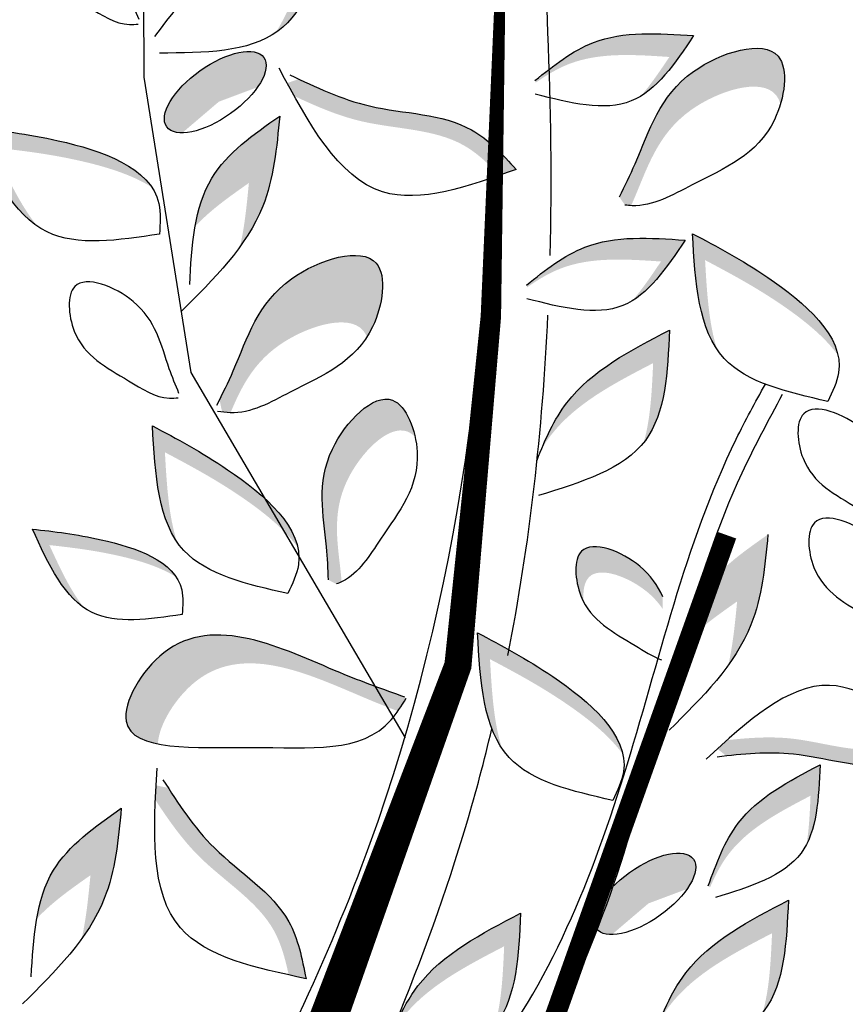
# Model space of a CAD drawing. Units: millimetres. Extents: x 45 to 320, y 50 to 195.
# Drawn here: x 106 to 109, y 92 to 95 of the extents above; entities that cross this region are included whole.
import ezdxf

# ---------------------------------------------------------------- set-up
doc = ezdxf.new("R2010")
doc.units = ezdxf.units.MM
doc.layers.add('Z_Pflanzen', color=7, linetype='Continuous')

# ---------------------------------------------------------------- blocks, each defined once
blk = doc.blocks.new('Z_Lavendelheide_')
at = {"lineweight": 30, "true_color": 0x44a009}
h = blk.add_hatch(color=74, dxfattribs=at)
edge = h.paths.add_edge_path()
edge.add_spline(control_points=[(3.3315, 4.6183), (3.3337, 4.6199), (3.4192, 4.681), (3.4617, 4.8019), (3.503, 4.9197)], knot_values=[0, 0, 0, 0, 0.178363, 6.833969, 6.833969, 6.833969, 6.833969], degree=3, periodic=0)
edge.add_spline(control_points=[(3.503, 4.9197), (3.3736, 4.8953), (3.1889, 4.8604), (3.0662, 4.7303), (3.0316, 4.6882)], knot_values=[1.974189, 1.974189, 1.974189, 1.974189, 9.380095, 12.53802, 12.53802, 12.53802, 12.53802], degree=3, periodic=0)
edge.add_spline(control_points=[(3.0316, 4.6882), (3.0438, 4.6991), (3.1514, 4.7868), (3.298, 4.8145), (3.4275, 4.8389)], knot_values=[4.149984, 4.149984, 4.149984, 4.149984, 5.132113, 12.53802, 12.53802, 12.53802, 12.53802], degree=3, periodic=0)
edge.add_spline(control_points=[(3.4275, 4.8389), (3.3996, 4.7596), (3.3718, 4.6803), (3.3315, 4.6183)], knot_values=[0, 0, 0, 0, 4.481438, 4.481438, 4.481438, 4.481438], degree=3, periodic=0)
h = blk.add_hatch(color=74, dxfattribs=at)
edge = h.paths.add_edge_path()
edge.add_spline(control_points=[(4.5882, 4.6096), (4.483, 4.6167), (4.3056, 4.6287), (4.1685, 4.5203), (4.1128, 4.4759)], knot_values=[0.046233, 0.046233, 0.046233, 0.046233, 7.452139, 12.53802, 12.53802, 12.53802, 12.53802], degree=3, periodic=0)
edge.add_spline(control_points=[(4.1128, 4.4759), (4.1129, 4.4732), (4.1131, 4.4705), (4.1132, 4.4678)], knot_values=[74.56923, 74.56923, 74.56923, 74.56923, 74.769417, 74.769417, 74.769417, 74.769417], degree=3, periodic=0)
edge.add_spline(control_points=[(4.1132, 4.4678), (4.1455, 4.4907), (4.2642, 4.5624), (4.4102, 4.5525), (4.5154, 4.5454)], knot_values=[2.256347, 2.256347, 2.256347, 2.256347, 5.132113, 12.53802, 12.53802, 12.53802, 12.53802], degree=3, periodic=0)
edge.add_spline(control_points=[(4.5154, 4.5454), (4.4874, 4.5039), (4.4595, 4.4624), (4.4291, 4.4274)], knot_values=[0, 0, 0, 0, 3.334474, 3.334474, 3.334474, 3.334474], degree=3, periodic=0)
edge.add_spline(control_points=[(4.4291, 4.4274), (4.491, 4.4651), (4.5396, 4.5373), (4.5882, 4.6096)], knot_values=[0, 0, 0, 0, 5.802395, 5.802395, 5.802395, 5.802395], degree=3, periodic=0)
h = blk.add_hatch(color=74, dxfattribs=at)
edge = h.paths.add_edge_path()
edge.add_spline(control_points=[(4.8491, 4.4038), (4.8654, 4.459), (4.8707, 4.6224), (4.5066, 4.5092), (4.4462, 4.2892), (4.3814, 4.1578), (4.3649, 4.1248)], knot_values=[0.477018, 0.477018, 0.477018, 0.477018, 4.615987, 11.857488, 21.042415, 24.138281, 24.138281, 24.138281, 24.138281], degree=3, periodic=0)
edge.add_spline(control_points=[(4.3649, 4.1248), (4.3704, 4.1166), (4.376, 4.1084), (4.3815, 4.1002)], knot_values=[22.80555, 22.80555, 22.80555, 22.80555, 23.365815, 23.365815, 23.365815, 23.365815], degree=3, periodic=0)
edge.add_spline(control_points=[(4.3815, 4.1002), (4.3878, 4.0994), (4.3941, 4.0987), (4.4004, 4.0984)], knot_values=[39.642396, 39.642396, 39.642396, 39.642396, 40.174936, 40.174936, 40.174936, 40.174936], degree=3, periodic=0)
edge.add_spline(control_points=[(4.4004, 4.0984), (4.4019, 4.1019), (4.4474, 4.2048), (4.4993, 4.3936), (4.8091, 4.49), (4.8459, 4.4149), (4.8491, 4.4038)], knot_values=[3.249023, 3.249023, 3.249023, 3.249023, 3.572884, 12.757811, 19.999311, 21.076428, 21.076428, 21.076428, 21.076428], degree=3, periodic=0)
h = blk.add_hatch(color=74, dxfattribs=at)
edge = h.paths.add_edge_path()
edge.add_ellipse((3.1503, 4.4396), major_axis=(0.1459, 0.1042), ratio=0.441106, start_angle=331.2121, end_angle=555.4518)
edge.add_ellipse((3.1719, 4.3824), major_axis=(0.1459, 0.1042), ratio=0.441106, start_angle=15.4518, end_angle=151.2121, ccw=False)
h = blk.add_hatch(color=74, dxfattribs=at)
edge = h.paths.add_edge_path()
edge.add_spline(control_points=[(4.0043, 4.1896), (4.0211, 4.1954), (4.0379, 4.2014), (4.0548, 4.2073)], knot_values=[0, 0, 0, 0, 0.929702, 0.929702, 0.929702, 0.929702], degree=3, periodic=0)
edge.add_spline(control_points=[(4.0548, 4.2073), (4.0129, 4.2525), (3.8973, 4.3771), (3.635, 4.3727), (3.4699, 4.4466), (3.4013, 4.4791)], knot_values=[0.5788, 0.5788, 0.5788, 0.5788, 4.089505, 10.26971, 14.733825, 14.733825, 14.733825, 14.733825], degree=3, periodic=0)
edge.add_spline(control_points=[(3.4013, 4.4791), (3.3896, 4.475), (3.378, 4.4708), (3.3664, 4.4667)], knot_values=[114.600622, 114.600622, 114.600622, 114.600622, 115.321292, 115.321292, 115.321292, 115.321292], degree=3, periodic=0)
edge.add_spline(control_points=[(3.3664, 4.4667), (3.3734, 4.4537), (3.3805, 4.4408), (3.3876, 4.4281)], knot_values=[15.876036, 15.876036, 15.876036, 15.876036, 16.627536, 16.627536, 16.627536, 16.627536], degree=3, periodic=0)
edge.add_spline(control_points=[(3.3876, 4.4281), (3.4529, 4.3973), (3.6153, 4.3265), (3.8598, 4.3306), (3.971, 4.2246), (4.0043, 4.1896)], knot_values=[0.797646, 0.797646, 0.797646, 0.797646, 5.042915, 11.22312, 13.991892, 13.991892, 13.991892, 13.991892], degree=3, periodic=0)
h = blk.add_hatch(color=74, dxfattribs=at)
edge = h.paths.add_edge_path()
edge.add_spline(control_points=[(3.2247, 3.9751), (3.2523, 4.0133), (3.3213, 4.1311), (3.335, 4.2738), (3.344, 4.3679)], knot_values=[0, 0, 0, 0, 2.796207, 8.214626, 8.214626, 8.214626, 8.214626], degree=3, periodic=0)
edge.add_spline(control_points=[(3.344, 4.3679), (3.2647, 4.3121), (3.1399, 4.2242), (3.0989, 4.0885), (3.0897, 4.0356)], knot_values=[3.295404, 3.295404, 3.295404, 3.295404, 8.714766, 11.839302, 11.839302, 11.839302, 11.839302], degree=3, periodic=0)
edge.add_spline(control_points=[(3.0897, 4.0356), (3.1345, 4.0844), (3.1929, 4.1255), (3.2513, 4.1665)], knot_values=[7.846322, 7.846322, 7.846322, 7.846322, 11.839302, 11.839302, 11.839302, 11.839302], degree=3, periodic=0)
edge.add_spline(control_points=[(3.2513, 4.1665), (3.2451, 4.1015), (3.2388, 4.0365), (3.2247, 3.9751)], knot_values=[0, 0, 0, 0, 3.743057, 3.743057, 3.743057, 3.743057], degree=3, periodic=0)
h = blk.add_hatch(color=74, dxfattribs=at)
edge = h.paths.add_edge_path()
edge.add_spline(control_points=[(2.9602, 4.1531), (2.9092, 4.2296), (2.6782, 4.3041), (2.502, 4.3241), (2.4198, 4.3335)], knot_values=[0, 0, 0, 0, 5.868575, 11.000687, 11.000687, 11.000687, 11.000687], degree=3, periodic=0)
edge.add_spline(control_points=[(2.4198, 4.3335), (2.4745, 4.2144), (2.5293, 4.0952), (2.6158, 4.0363)], knot_values=[7.362526, 7.362526, 7.362526, 7.362526, 14.204745, 14.204745, 14.204745, 14.204745], degree=3, periodic=0)
edge.add_spline(control_points=[(2.6158, 4.0363), (2.5636, 4.0998), (2.5237, 4.1866), (2.4838, 4.2733)], knot_values=[9.220316, 9.220316, 9.220316, 9.220316, 14.204745, 14.204745, 14.204745, 14.204745], degree=3, periodic=0)
edge.add_spline(control_points=[(2.4838, 4.2733), (2.566, 4.264), (2.7137, 4.2472), (2.8998, 4.1922), (2.9602, 4.1531)], knot_values=[0, 0, 0, 0, 5.132112, 9.217052, 9.217052, 9.217052, 9.217052], degree=3, periodic=0)
h = blk.add_hatch(color=74, dxfattribs=at)
edge = h.paths.add_edge_path()
edge.add_spline(control_points=[(3.606, 3.7031), (3.6121, 3.7127), (3.6517, 3.783), (3.6846, 4.0063), (3.2987, 3.8863), (3.2394, 3.6707), (3.1776, 3.5434), (3.1633, 3.5145)], knot_values=[0.871969, 0.871969, 0.871969, 0.871969, 1.777563, 7.148834, 14.390334, 23.575261, 26.276176, 26.276176, 26.276176, 26.276176], degree=3, periodic=0)
edge.add_spline(control_points=[(3.1633, 3.5145), (3.1657, 3.5022), (3.1682, 3.4899), (3.1709, 3.4777)], knot_values=[42.724741, 42.724741, 42.724741, 42.724741, 43.494724, 43.494724, 43.494724, 43.494724], degree=3, periodic=0)
edge.add_spline(control_points=[(3.1709, 3.4777), (3.179, 3.4766), (3.1874, 3.4756), (3.1957, 3.4753), (3.196, 3.4753)], knot_values=[39.541165, 39.541165, 39.541165, 39.541165, 40.222948, 40.249569, 40.249569, 40.249569, 40.249569], degree=3, periodic=0)
edge.add_spline(control_points=[(3.196, 3.4753), (3.2271, 3.5497), (3.2998, 3.6974), (3.5639, 3.7795), (3.603, 3.7109), (3.606, 3.7031)], knot_values=[5.882455, 5.882455, 5.882455, 5.882455, 12.757811, 19.999311, 20.801779, 20.801779, 20.801779, 20.801779], degree=3, periodic=0)
h = blk.add_hatch(color=74, dxfattribs=at)
edge = h.paths.add_edge_path()
edge.add_spline(control_points=[(4.5628, 3.9946), (4.4576, 4.0017), (4.2803, 4.0137), (4.1432, 3.9052), (4.0874, 3.8609)], knot_values=[0.046233, 0.046233, 0.046233, 0.046233, 7.452139, 12.53802, 12.53802, 12.53802, 12.53802], degree=3, periodic=0)
edge.add_spline(control_points=[(4.0874, 3.8609), (4.0875, 3.8582), (4.0877, 3.8555), (4.0878, 3.8528)], knot_values=[74.56923, 74.56923, 74.56923, 74.56923, 74.769417, 74.769417, 74.769417, 74.769417], degree=3, periodic=0)
edge.add_spline(control_points=[(4.0878, 3.8528), (4.1201, 3.8757), (4.2388, 3.9474), (4.3848, 3.9375), (4.49, 3.9304)], knot_values=[2.256347, 2.256347, 2.256347, 2.256347, 5.132113, 12.53802, 12.53802, 12.53802, 12.53802], degree=3, periodic=0)
edge.add_spline(control_points=[(4.49, 3.9304), (4.4621, 3.8889), (4.4342, 3.8473), (4.4037, 3.8124)], knot_values=[0, 0, 0, 0, 3.334474, 3.334474, 3.334474, 3.334474], degree=3, periodic=0)
edge.add_spline(control_points=[(4.4037, 3.8124), (4.4657, 3.85), (4.5142, 3.9223), (4.5628, 3.9946)], knot_values=[0, 0, 0, 0, 5.802395, 5.802395, 5.802395, 5.802395], degree=3, periodic=0)
h = blk.add_hatch(color=74, dxfattribs=at)
edge = h.paths.add_edge_path()
edge.add_spline(control_points=[(5.0221, 3.6486), (5.0026, 3.7384), (4.8148, 3.8922), (4.6581, 3.9752), (4.585, 4.014)], knot_values=[0, 0, 0, 0, 5.868575, 11.000687, 11.000687, 11.000687, 11.000687], degree=3, periodic=0)
edge.add_spline(control_points=[(4.585, 4.014), (4.5924, 3.8831), (4.5999, 3.7522), (4.6588, 3.6657)], knot_values=[7.362526, 7.362526, 7.362526, 7.362526, 14.204745, 14.204745, 14.204745, 14.204745], degree=3, periodic=0)
edge.add_spline(control_points=[(4.6588, 3.6657), (4.6335, 3.7439), (4.628, 3.8392), (4.6226, 3.9346)], knot_values=[9.220316, 9.220316, 9.220316, 9.220316, 14.204745, 14.204745, 14.204745, 14.204745], degree=3, periodic=0)
edge.add_spline(control_points=[(4.6226, 3.9346), (4.6957, 3.8958), (4.8271, 3.8262), (4.9802, 3.707), (5.0221, 3.6486)], knot_values=[0, 0, 0, 0, 5.132112, 9.217052, 9.217052, 9.217052, 9.217052], degree=3, periodic=0)
h = blk.add_hatch(color=74, dxfattribs=at)
edge = h.paths.add_edge_path()
edge.add_spline(control_points=[(4.4381, 3.386), (4.4398, 3.3881), (4.5041, 3.4713), (4.5099, 3.5993), (4.5156, 3.724)], knot_values=[0, 0, 0, 0, 0.178363, 6.833969, 6.833969, 6.833969, 6.833969], degree=3, periodic=0)
edge.add_spline(control_points=[(4.5156, 3.724), (4.3986, 3.6633), (4.2318, 3.5767), (4.1518, 3.4168), (4.1308, 3.3665)], knot_values=[1.974189, 1.974189, 1.974189, 1.974189, 9.380095, 12.53802, 12.53802, 12.53802, 12.53802], degree=3, periodic=0)
edge.add_spline(control_points=[(4.1308, 3.3665), (4.1393, 3.3805), (4.2171, 3.4954), (4.3495, 3.5642), (4.4665, 3.6249)], knot_values=[4.149984, 4.149984, 4.149984, 4.149984, 5.132113, 12.53802, 12.53802, 12.53802, 12.53802], degree=3, periodic=0)
edge.add_spline(control_points=[(4.4665, 3.6249), (4.4626, 3.5409), (4.4588, 3.457), (4.4381, 3.386)], knot_values=[0, 0, 0, 0, 4.481438, 4.481438, 4.481438, 4.481438], degree=3, periodic=0)
h = blk.add_hatch(color=74, dxfattribs=at)
edge = h.paths.add_edge_path()
edge.add_spline(control_points=[(3.751, 3.4031), (3.7399, 3.4536), (3.673, 3.5848), (3.4353, 3.3373), (3.4832, 3.1376), (3.4893, 3.006), (3.4906, 2.9728)], knot_values=[0.477018, 0.477018, 0.477018, 0.477018, 4.615987, 11.857488, 21.042415, 24.138281, 24.138281, 24.138281, 24.138281], degree=3, periodic=0)
edge.add_spline(control_points=[(3.4906, 2.9728), (3.4985, 2.9687), (3.5064, 2.9647), (3.5144, 2.9607)], knot_values=[22.80555, 22.80555, 22.80555, 22.80555, 23.365815, 23.365815, 23.365815, 23.365815], degree=3, periodic=0)
edge.add_spline(control_points=[(3.5144, 2.9607), (3.5197, 2.9627), (3.525, 2.9649), (3.53, 2.9674)], knot_values=[39.642396, 39.642396, 39.642396, 39.642396, 40.174936, 40.174936, 40.174936, 40.174936], degree=3, periodic=0)
edge.add_spline(control_points=[(3.53, 2.9674), (3.5298, 2.9708), (3.5209, 3.0717), (3.4797, 3.243), (3.682, 3.4536), (3.7436, 3.4105), (3.751, 3.4031)], knot_values=[3.249023, 3.249023, 3.249023, 3.249023, 3.572884, 12.757811, 19.999311, 21.076428, 21.076428, 21.076428, 21.076428], degree=3, periodic=0)
h = blk.add_hatch(color=74, dxfattribs=at)
edge = h.paths.add_edge_path()
edge.add_spline(control_points=[(3.3984, 3.0707), (3.3789, 3.1605), (3.1911, 3.3142), (3.0344, 3.3973), (2.9613, 3.4361)], knot_values=[0, 0, 0, 0, 5.868575, 11.000687, 11.000687, 11.000687, 11.000687], degree=3, periodic=0)
edge.add_spline(control_points=[(2.9613, 3.4361), (2.9687, 3.3051), (2.9762, 3.1742), (3.0351, 3.0877)], knot_values=[7.362526, 7.362526, 7.362526, 7.362526, 14.204745, 14.204745, 14.204745, 14.204745], degree=3, periodic=0)
edge.add_spline(control_points=[(3.0351, 3.0877), (3.0098, 3.1659), (3.0043, 3.2613), (2.9989, 3.3567)], knot_values=[9.220316, 9.220316, 9.220316, 9.220316, 14.204745, 14.204745, 14.204745, 14.204745], degree=3, periodic=0)
edge.add_spline(control_points=[(2.9989, 3.3567), (3.072, 3.3179), (3.2034, 3.2483), (3.3565, 3.1291), (3.3984, 3.0707)], knot_values=[0, 0, 0, 0, 5.132112, 9.217052, 9.217052, 9.217052, 9.217052], degree=3, periodic=0)
h = blk.add_hatch(color=74, dxfattribs=at)
edge = h.paths.add_edge_path()
edge.add_spline(control_points=[(3.0327, 2.9815), (2.9919, 3.0427), (2.8072, 3.1023), (2.6662, 3.1183), (2.6004, 3.1258)], knot_values=[0, 0, 0, 0, 5.868575, 11.000687, 11.000687, 11.000687, 11.000687], degree=3, periodic=0)
edge.add_spline(control_points=[(2.6004, 3.1258), (2.6442, 3.0305), (2.6881, 2.9352), (2.7572, 2.888)], knot_values=[7.362526, 7.362526, 7.362526, 7.362526, 14.204745, 14.204745, 14.204745, 14.204745], degree=3, periodic=0)
edge.add_spline(control_points=[(2.7572, 2.888), (2.7155, 2.9388), (2.6835, 3.0083), (2.6516, 3.0777)], knot_values=[9.220316, 9.220316, 9.220316, 9.220316, 14.204745, 14.204745, 14.204745, 14.204745], degree=3, periodic=0)
edge.add_spline(control_points=[(2.6516, 3.0777), (2.7174, 3.0702), (2.8355, 3.0568), (2.9844, 3.0128), (3.0327, 2.9815)], knot_values=[0, 0, 0, 0, 5.132112, 9.217052, 9.217052, 9.217052, 9.217052], degree=3, periodic=0)
h = blk.add_hatch(color=74, dxfattribs=at)
edge = h.paths.add_edge_path()
edge.add_spline(control_points=[(4.4952, 2.9224), (4.48, 2.9555), (4.4259, 3.0379), (4.2201, 3.1186), (4.2317, 2.963), (4.2546, 2.9127), (4.2576, 2.9069)], knot_values=[8.335875, 8.335875, 8.335875, 8.335875, 12.757811, 19.999311, 25.370582, 26.107085, 26.107085, 26.107085, 26.107085], degree=3, periodic=0)
edge.add_spline(control_points=[(4.2576, 2.9069), (4.2546, 2.9376), (4.2684, 3.0307), (4.4259, 2.969), (4.4831, 2.9035), (4.4952, 2.8855)], knot_values=[10.205173, 10.205173, 10.205173, 10.205173, 13.447674, 20.689174, 23.241812, 23.241812, 23.241812, 23.241812], degree=3, periodic=0)
edge.add_spline(control_points=[(4.4952, 2.8855), (4.4953, 2.8978), (4.4953, 2.9101), (4.4952, 2.9224)], knot_values=[38.995685, 38.995685, 38.995685, 38.995685, 39.706673, 39.706673, 39.706673, 39.706673], degree=3, periodic=0)
h = blk.add_hatch(color=74, dxfattribs=at)
edge = h.paths.add_edge_path()
edge.add_spline(control_points=[(4.6924, 2.7167), (4.72, 2.755), (4.789, 2.8727), (4.8026, 3.0154), (4.8116, 3.1095)], knot_values=[0, 0, 0, 0, 2.796207, 8.214626, 8.214626, 8.214626, 8.214626], degree=3, periodic=0)
edge.add_spline(control_points=[(4.8116, 3.1095), (4.7324, 3.0538), (4.6076, 2.9658), (4.5666, 2.8302), (4.5574, 2.7773)], knot_values=[3.295404, 3.295404, 3.295404, 3.295404, 8.714766, 11.839302, 11.839302, 11.839302, 11.839302], degree=3, periodic=0)
edge.add_spline(control_points=[(4.5574, 2.7773), (4.6022, 2.826), (4.6606, 2.8671), (4.7189, 2.9082)], knot_values=[7.846322, 7.846322, 7.846322, 7.846322, 11.839302, 11.839302, 11.839302, 11.839302], degree=3, periodic=0)
edge.add_spline(control_points=[(4.7189, 2.9082), (4.7127, 2.8432), (4.7065, 2.7782), (4.6924, 2.7167)], knot_values=[0, 0, 0, 0, 3.743057, 3.743057, 3.743057, 3.743057], degree=3, periodic=0)
h = blk.add_hatch(color=74, dxfattribs=at)
edge = h.paths.add_edge_path()
edge.add_spline(control_points=[(3.7197, 2.6204), (3.6563, 2.6432), (3.4308, 2.7244), (3.0575, 2.9201), (2.8339, 2.5398), (2.9256, 2.49), (2.9779, 2.4796)], knot_values=[0, 0, 0, 0, 4.085599, 14.526097, 19.145403, 22.227783, 22.227783, 22.227783, 22.227783], degree=3, periodic=0)
edge.add_spline(control_points=[(2.9779, 2.4796), (2.9797, 2.5371), (3.1629, 2.8305), (3.479, 2.6648), (3.6738, 2.588), (3.699, 2.5784)], knot_values=[2.502485, 2.502485, 2.502485, 2.502485, 6.686169, 17.126667, 18.709781, 18.709781, 18.709781, 18.709781], degree=3, periodic=0)
edge.add_spline(control_points=[(3.699, 2.5784), (3.7077, 2.5907), (3.7159, 2.6039), (3.724, 2.6172)], knot_values=[35.75785, 35.75785, 35.75785, 35.75785, 36.648301, 36.648301, 36.648301, 36.648301], degree=3, periodic=0)
edge.add_line((3.724, 2.6172), (3.7197, 2.6204))
h = blk.add_hatch(color=74, dxfattribs=at)
edge = h.paths.add_edge_path()
edge.add_spline(control_points=[(4.3756, 2.4486), (4.3561, 2.5384), (4.1683, 2.6922), (4.0116, 2.7752), (3.9385, 2.814)], knot_values=[0, 0, 0, 0, 5.868575, 11.000687, 11.000687, 11.000687, 11.000687], degree=3, periodic=0)
edge.add_spline(control_points=[(3.9385, 2.814), (3.9459, 2.6831), (3.9534, 2.5522), (4.0123, 2.4657)], knot_values=[7.362526, 7.362526, 7.362526, 7.362526, 14.204745, 14.204745, 14.204745, 14.204745], degree=3, periodic=0)
edge.add_spline(control_points=[(4.0123, 2.4657), (3.987, 2.5439), (3.9815, 2.6392), (3.9761, 2.7346)], knot_values=[9.220316, 9.220316, 9.220316, 9.220316, 14.204745, 14.204745, 14.204745, 14.204745], degree=3, periodic=0)
edge.add_spline(control_points=[(3.9761, 2.7346), (4.0492, 2.6958), (4.1805, 2.6262), (4.3336, 2.507), (4.3756, 2.4486)], knot_values=[0, 0, 0, 0, 5.132112, 9.217052, 9.217052, 9.217052, 9.217052], degree=3, periodic=0)
h = blk.add_hatch(color=74, dxfattribs=at)
edge = h.paths.add_edge_path()
edge.add_spline(control_points=[(5.2776, 2.5112), (5.29, 2.5014), (5.3025, 2.4914), (5.3149, 2.4815)], knot_values=[0, 0, 0, 0, 0.929702, 0.929702, 0.929702, 0.929702], degree=3, periodic=0)
edge.add_spline(control_points=[(5.3149, 2.4815), (5.2664, 2.4557), (5.1327, 2.3848), (4.9132, 2.4654), (4.7526, 2.4516), (4.6854, 2.4443)], knot_values=[0.5788, 0.5788, 0.5788, 0.5788, 4.089505, 10.26971, 14.733825, 14.733825, 14.733825, 14.733825], degree=3, periodic=0)
edge.add_spline(control_points=[(4.6854, 2.4443), (4.6768, 2.4512), (4.6682, 2.4581), (4.6596, 2.465)], knot_values=[114.600622, 114.600622, 114.600622, 114.600622, 115.321292, 115.321292, 115.321292, 115.321292], degree=3, periodic=0)
edge.add_spline(control_points=[(4.6596, 2.465), (4.6693, 2.4738), (4.6791, 2.4826), (4.6888, 2.4912)], knot_values=[15.876036, 15.876036, 15.876036, 15.876036, 16.627536, 16.627536, 16.627536, 16.627536], degree=3, periodic=0)
edge.add_spline(control_points=[(4.6888, 2.4912), (4.7528, 2.498), (4.9101, 2.51), (5.1147, 2.4349), (5.2394, 2.4915), (5.2776, 2.5112)], knot_values=[0.797646, 0.797646, 0.797646, 0.797646, 5.042915, 11.22312, 13.991892, 13.991892, 13.991892, 13.991892], degree=3, periodic=0)
h = blk.add_hatch(color=74, dxfattribs=at)
edge = h.paths.add_edge_path()
edge.add_spline(control_points=[(4.9682, 2.4168), (4.8748, 2.368), (4.7172, 2.2856), (4.657, 2.1215), (4.6326, 2.0545)], knot_values=[0.046233, 0.046233, 0.046233, 0.046233, 7.452139, 12.53802, 12.53802, 12.53802, 12.53802], degree=3, periodic=0)
edge.add_spline(control_points=[(4.6326, 2.0545), (4.6341, 2.0523), (4.6356, 2.0501), (4.6372, 2.0478)], knot_values=[74.56923, 74.56923, 74.56923, 74.56923, 74.769417, 74.769417, 74.769417, 74.769417], degree=3, periodic=0)
edge.add_spline(control_points=[(4.6372, 2.0478), (4.6528, 2.0842), (4.7165, 2.2074), (4.8462, 2.2752), (4.9396, 2.3241)], knot_values=[2.256347, 2.256347, 2.256347, 2.256347, 5.132113, 12.53802, 12.53802, 12.53802, 12.53802], degree=3, periodic=0)
edge.add_spline(control_points=[(4.9396, 2.3241), (4.9375, 2.2741), (4.9354, 2.2241), (4.9277, 2.1784)], knot_values=[0, 0, 0, 0, 3.334474, 3.334474, 3.334474, 3.334474], degree=3, periodic=0)
edge.add_spline(control_points=[(4.9277, 2.1784), (4.9608, 2.2428), (4.9645, 2.3298), (4.9682, 2.4168)], knot_values=[0, 0, 0, 0, 5.802395, 5.802395, 5.802395, 5.802395], degree=3, periodic=0)
h = blk.add_hatch(color=74, dxfattribs=at)
edge = h.paths.add_edge_path()
edge.add_spline(control_points=[(3.3709, 1.7851), (3.3883, 1.7813), (3.4058, 1.7776), (3.4232, 1.7739)], knot_values=[0, 0, 0, 0, 0.929702, 0.929702, 0.929702, 0.929702], degree=3, periodic=0)
edge.add_spline(control_points=[(3.4232, 1.7739), (3.4112, 1.8342), (3.378, 2.0009), (3.1521, 2.1345), (3.0501, 2.2839), (3.0087, 2.3475)], knot_values=[0.5788, 0.5788, 0.5788, 0.5788, 4.089505, 10.26971, 14.733825, 14.733825, 14.733825, 14.733825], degree=3, periodic=0)
edge.add_spline(control_points=[(3.0087, 2.3475), (2.9966, 2.3501), (2.9846, 2.3526), (2.9725, 2.3552)], knot_values=[114.600622, 114.600622, 114.600622, 114.600622, 115.321292, 115.321292, 115.321292, 115.321292], degree=3, periodic=0)
edge.add_spline(control_points=[(2.9725, 2.3552), (2.9717, 2.3405), (2.9709, 2.3258), (2.9703, 2.3112)], knot_values=[15.876036, 15.876036, 15.876036, 15.876036, 16.627536, 16.627536, 16.627536, 16.627536], degree=3, periodic=0)
edge.add_spline(control_points=[(2.9703, 2.3112), (3.0099, 2.2508), (3.1111, 2.1054), (3.3216, 1.981), (3.3609, 1.8324), (3.3709, 1.7851)], knot_values=[0.797646, 0.797646, 0.797646, 0.797646, 5.042915, 11.22312, 13.991892, 13.991892, 13.991892, 13.991892], degree=3, periodic=0)
h = blk.add_hatch(color=74, dxfattribs=at)
edge = h.paths.add_edge_path()
edge.add_spline(control_points=[(2.7485, 1.8935), (2.7761, 1.9317), (2.8451, 2.0495), (2.8588, 2.1922), (2.8677, 2.2863)], knot_values=[0, 0, 0, 0, 2.796207, 8.214626, 8.214626, 8.214626, 8.214626], degree=3, periodic=0)
edge.add_spline(control_points=[(2.8677, 2.2863), (2.7885, 2.2305), (2.6637, 2.1426), (2.6227, 2.0069), (2.6135, 1.954)], knot_values=[3.295404, 3.295404, 3.295404, 3.295404, 8.714766, 11.839302, 11.839302, 11.839302, 11.839302], degree=3, periodic=0)
edge.add_spline(control_points=[(2.6135, 1.954), (2.6583, 2.0028), (2.7167, 2.0439), (2.7751, 2.085)], knot_values=[7.846322, 7.846322, 7.846322, 7.846322, 11.839302, 11.839302, 11.839302, 11.839302], degree=3, periodic=0)
edge.add_spline(control_points=[(2.7751, 2.085), (2.7688, 2.0199), (2.7626, 1.9549), (2.7485, 1.8935)], knot_values=[0, 0, 0, 0, 3.743057, 3.743057, 3.743057, 3.743057], degree=3, periodic=0)
h = blk.add_hatch(color=74, dxfattribs=at)
edge = h.paths.add_edge_path()
edge.add_ellipse((4.4416, 2.0289), major_axis=(0.1459, 0.1042), ratio=0.441106, start_angle=331.2121, end_angle=555.4518)
edge.add_ellipse((4.4633, 1.9716), major_axis=(0.1459, 0.1042), ratio=0.441106, start_angle=15.4518, end_angle=151.2121, ccw=False)
h = blk.add_hatch(color=74, dxfattribs=at)
edge = h.paths.add_edge_path()
edge.add_spline(control_points=[(4.7956, 1.6716), (4.7973, 1.6738), (4.8616, 1.7569), (4.8674, 1.8849), (4.873, 2.0096)], knot_values=[0, 0, 0, 0, 0.178363, 6.833969, 6.833969, 6.833969, 6.833969], degree=3, periodic=0)
edge.add_spline(control_points=[(4.873, 2.0096), (4.7561, 1.9489), (4.5893, 1.8623), (4.5092, 1.7024), (4.4883, 1.6521)], knot_values=[1.974189, 1.974189, 1.974189, 1.974189, 9.380095, 12.53802, 12.53802, 12.53802, 12.53802], degree=3, periodic=0)
edge.add_spline(control_points=[(4.4883, 1.6521), (4.4968, 1.6661), (4.5745, 1.7811), (4.707, 1.8498), (4.8239, 1.9105)], knot_values=[4.149984, 4.149984, 4.149984, 4.149984, 5.132113, 12.53802, 12.53802, 12.53802, 12.53802], degree=3, periodic=0)
edge.add_spline(control_points=[(4.8239, 1.9105), (4.8201, 1.8266), (4.8163, 1.7426), (4.7956, 1.6716)], knot_values=[0, 0, 0, 0, 4.481438, 4.481438, 4.481438, 4.481438], degree=3, periodic=0)
h = blk.add_hatch(color=74, dxfattribs=at)
edge = h.paths.add_edge_path()
edge.add_spline(control_points=[(3.9903, 1.6324), (3.992, 1.6345), (4.0563, 1.7176), (4.0622, 1.8457), (4.0678, 1.9704)], knot_values=[0, 0, 0, 0, 0.178363, 6.833969, 6.833969, 6.833969, 6.833969], degree=3, periodic=0)
edge.add_spline(control_points=[(4.0678, 1.9704), (3.9509, 1.9097), (3.7841, 1.8231), (3.704, 1.6632), (3.683, 1.6129)], knot_values=[1.974189, 1.974189, 1.974189, 1.974189, 9.380095, 12.53802, 12.53802, 12.53802, 12.53802], degree=3, periodic=0)
edge.add_spline(control_points=[(3.683, 1.6129), (3.6915, 1.6268), (3.7693, 1.7418), (3.9018, 1.8106), (4.0187, 1.8713)], knot_values=[4.149984, 4.149984, 4.149984, 4.149984, 5.132113, 12.53802, 12.53802, 12.53802, 12.53802], degree=3, periodic=0)
edge.add_spline(control_points=[(4.0187, 1.8713), (4.0149, 1.7873), (4.0111, 1.7033), (3.9903, 1.6324)], knot_values=[0, 0, 0, 0, 4.481438, 4.481438, 4.481438, 4.481438], degree=3, periodic=0)
at = {"color": 74, "lineweight": 30, "true_color": 0x44a009}
for p, q in [((3.9936, 4.615), (3.9608, 6.1158)), ((4.15, 4.6187), (4.1088, 6.1194)), ((2.9365, 4.4843), (2.9353, 5.0088)), ((3.078, 3.5966), (2.9365, 4.4843)), ((3.7219, 2.4982), (3.078, 3.5966))]:
    blk.add_line(p, q, dxfattribs=at)
for points in [[(2.679, 0.2199, 0.1226, 0.1226, 0), (3.3798, 1.3548, 0.1226, 0.0817, 0), (3.8797, 2.7156, 0.0817, 0.0613, 0), (3.9787, 3.765, 0.0613, 0.0204, 0), (4.0172, 5.1146, 0.0204, 0.0204, 0), (3.9423, 6.7455, 0.0204, 0.0204, 0)], [(2.8791, 0.544, 0.0915, 0.0613, 0), (3.8092, 1.2232, 0.0613, 0.0613, 0), (4.1383, 1.5683, 0.0613, 0.0613, 0), (4.4377, 2.4096, 0.0613, 0.0613, 0), (4.6872, 3.1078, 0.0613, 0.0613, 0)]]:
    blk.add_lwpolyline(points, format="xyseb", dxfattribs=at)
for centre in [(3.1503, 4.4396), (4.4416, 2.0289)]:
    blk.add_ellipse(centre, major_axis=(0.1459, 0.1042), ratio=0.441106, dxfattribs=at)
for points, knots in [([(2.9211, 4.6576), (2.9109, 4.6822), (2.8719, 4.7778), (2.8405, 4.9352), (2.5771, 5.0384), (2.5958, 4.7883), (2.7442, 4.7159), (2.8562, 4.6392), (2.9099, 4.6436), (2.9189, 4.6443)], [0.382484, 0.382484, 0.382484, 0.382484, 3.572884, 12.757811, 19.999311, 25.370582, 34.219256, 39.567787, 40.633501, 40.633501, 40.633501, 40.633501]), ([(2.6112, 0.2415), (3.0033, 0.8927), (3.8125, 2.2366), (3.9911, 3.8026), (3.9936, 4.615)], [0, 0, 0, 0, 5.941899, 12.26204, 12.26204, 12.26204, 12.26204]), ([(4.3649, 4.1248), (4.3814, 4.1578), (4.4462, 4.2892), (4.5066, 4.5092), (4.8925, 4.6292), (4.8403, 4.2748), (4.6214, 4.1868), (4.459, 4.0919), (4.3887, 4.0993), (4.3815, 4.1002)], [0.477018, 0.477018, 0.477018, 0.477018, 3.572884, 12.757811, 19.999311, 25.370582, 34.219256, 39.567787, 40.174936, 40.174936, 40.174936, 40.174936]), ([(3.1554, 3.4989), (3.1725, 3.5329), (3.2379, 3.6652), (3.2987, 3.8863), (3.6846, 4.0063), (3.6323, 3.6518), (3.4135, 3.5639), (3.246, 3.466), (3.1699, 3.4778), (3.1573, 3.4797)], [0.382484, 0.382484, 0.382484, 0.382484, 3.572884, 12.757811, 19.999311, 25.370582, 34.219256, 39.567787, 40.633501, 40.633501, 40.633501, 40.633501]), ([(3.0412, 3.5339), (3.031, 3.5585), (2.992, 3.6542), (2.9606, 3.8116), (2.6972, 3.9148), (2.7159, 3.6646), (2.8643, 3.5922), (2.9763, 3.5155), (3.03, 3.5199), (3.039, 3.5207)], [0.382484, 0.382484, 0.382484, 0.382484, 3.572884, 12.757811, 19.999311, 25.370582, 34.219256, 39.567787, 40.633501, 40.633501, 40.633501, 40.633501]), ([(4.1176, 3.3335), (4.1418, 3.3958), (4.221, 3.5711), (4.3986, 3.6633), (4.5156, 3.724)], [1.290239, 1.290239, 1.290239, 1.290239, 5.132113, 12.53802, 12.53802, 12.53802, 12.53802]), ([(3.42, 1.0432), (3.6051, 1.1698), (4.0548, 1.5108), (4.4146, 2.3965), (4.5737, 3.1397), (4.7733, 3.5071), (4.8038, 3.5616)], [4.064064, 4.064064, 4.064064, 4.064064, 17.043852, 37.107587, 58.030838, 61.699864, 61.699864, 61.699864, 61.699864]), ([(3.4906, 2.9728), (3.4893, 3.006), (3.4832, 3.1376), (3.4353, 3.3373), (3.6872, 3.5996), (3.8001, 3.2975), (3.6658, 3.1331), (3.5791, 2.9877), (3.5205, 2.963), (3.5144, 2.9607)], [0.477018, 0.477018, 0.477018, 0.477018, 3.572884, 12.757811, 19.999311, 25.370582, 34.219256, 39.567787, 40.174936, 40.174936, 40.174936, 40.174936]), ([(5.2318, 3.1513), (5.2216, 3.1759), (5.1826, 3.2716), (5.1512, 3.429), (4.8878, 3.5321), (4.9065, 3.282), (5.0549, 3.2096), (5.1669, 3.1329), (5.2206, 3.1373), (5.2296, 3.138)], [0.382484, 0.382484, 0.382484, 0.382484, 3.572884, 12.757811, 19.999311, 25.370582, 34.219256, 39.567787, 40.633501, 40.633501, 40.633501, 40.633501]), ([(5.2644, 2.8234), (5.2541, 2.848), (5.2151, 2.9436), (5.1837, 3.101), (4.9204, 3.2042), (4.9391, 2.9541), (5.0875, 2.8817), (5.1995, 2.805), (5.2532, 2.8094), (5.2621, 2.8101)], [0.382484, 0.382484, 0.382484, 0.382484, 3.572884, 12.757811, 19.999311, 25.370582, 34.219256, 39.567787, 40.633501, 40.633501, 40.633501, 40.633501]), ([(4.4952, 2.9224), (4.48, 2.9555), (4.4259, 3.0379), (4.2201, 3.1186), (4.2388, 2.8684), (4.3731, 2.8029), (4.4641, 2.743), (4.4911, 2.7327)], [8.335875, 8.335875, 8.335875, 8.335875, 12.757811, 19.999311, 25.370582, 34.219256, 37.71352, 37.71352, 37.71352, 37.71352]), ([(3.7197, 2.6204), (3.6563, 2.6432), (3.4308, 2.7244), (3.0575, 2.9201), (2.7796, 2.4473), (3.3097, 2.4851), (3.6166, 2.4474), (3.7098, 2.5938), (3.724, 2.6172)], [0, 0, 0, 0, 4.085599, 14.526097, 19.145403, 26.639064, 35.08681, 36.648301, 36.648301, 36.648301, 36.648301]), ([(3.42, 1.0432), (3.6128, 1.4333), (3.8235, 1.9202), (3.959, 2.4298), (3.9817, 2.5251)], [18.730252, 18.730252, 18.730252, 18.730252, 44.210559, 50.023695, 50.023695, 50.023695, 50.023695])]:
    blk.add_open_spline(points, degree=3, knots=knots, dxfattribs=at)
for points in [[(2.9684, 4.6066), (3.1451, 4.7996), (3.503, 4.9197)], [(3.503, 4.9197), (3.3382, 4.6231), (2.9825, 4.5571)], [(4.1112, 4.4747), (4.2868, 4.5886), (4.5882, 4.6096)], [(4.5882, 4.6096), (4.4008, 4.4131), (4.1122, 4.4336)], [(4.0548, 4.2073), (3.6531, 4.14), (3.342, 4.5119)], [(3.3746, 4.4918), (3.614, 4.3982), (3.9208, 4.326), (4.0548, 4.2073)], [(3.344, 4.3679), (3.2929, 4.0964), (3.0472, 3.7794)], [(3.0733, 3.8609), (3.1401, 4.1814), (3.344, 4.3679)], [(2.9825, 4.0127), (2.6449, 4.0193), (2.4198, 4.3335)], [(2.4198, 4.3335), (2.6783, 4.2936), (2.9809, 4.1049), (2.9825, 4.0127)], [(4.0859, 3.8597), (4.2615, 3.9736), (4.5628, 3.9946)], [(4.9916, 3.5097), (4.6798, 3.6392), (4.585, 4.014)], [(4.585, 4.014), (4.8111, 3.8823), (5.0238, 3.5961), (4.9916, 3.5097)], [(4.5628, 3.9946), (4.3755, 3.7981), (4.0869, 3.8186)], [(4.5156, 3.724), (4.4431, 3.3925), (4.1216, 3.2269)], [(3.3125, 0.7955), (3.98, 1.3519), (4.4169, 2.2769), (4.7343, 3.2953), (4.8557, 3.5312)], [(3.3679, 2.9318), (3.0561, 3.0613), (2.9613, 3.4361)], [(2.9613, 3.4361), (3.1874, 3.3044), (3.4001, 3.0182), (3.3679, 2.9318)], [(2.6004, 3.1258), (2.8073, 3.0939), (3.0493, 2.9429), (3.0506, 2.8691)], [(3.0506, 2.8691), (2.7805, 2.8745), (2.6004, 3.1258)], [(4.8116, 3.1095), (4.7606, 2.838), (4.5148, 2.521)], [(4.3451, 2.3097), (4.0333, 2.4392), (3.9385, 2.814)], [(3.9385, 2.814), (4.1646, 2.6823), (4.3773, 2.3961), (4.3451, 2.3097)], [(5.3149, 2.4815), (4.9966, 2.6558), (4.6258, 2.434)], [(4.6592, 2.4414), (4.8881, 2.4501), (5.1673, 2.4209), (5.3149, 2.4815)], [(3.4232, 1.7739), (3.0457, 1.9267), (2.9754, 2.4065)], [(4.6319, 2.0527), (4.7222, 2.2415), (4.9682, 2.4168)], [(4.9682, 2.4168), (4.911, 2.1514), (4.6542, 2.0181)], [(2.9927, 2.3723), (3.1476, 2.1672), (3.3712, 1.9451), (3.4232, 1.7739)], [(2.8677, 2.2863), (2.8167, 2.0148), (2.571, 1.6978)], [(2.5971, 1.7793), (2.6639, 2.0998), (2.8677, 2.2863)], [(4.4513, 1.5558), (4.5649, 1.7915), (4.873, 2.0096)], [(4.873, 2.0096), (4.8006, 1.6781), (4.4791, 1.5125)], [(3.6461, 1.5165), (3.7596, 1.7522), (4.0678, 1.9704)], [(4.0678, 1.9704), (3.9954, 1.6389), (3.6738, 1.4732)]]:
    blk.add_spline(points, degree=3, dxfattribs=at)
for points in [[(4.1568, 3.9488), (4.1625, 4.1713), (4.1597, 4.395), (4.15, 4.6187)], [(4.0297, 2.7457), (4.096, 3.0808), (4.134, 3.4234), (4.1503, 3.7694)]]:
    blk.add_open_spline(points, degree=3, dxfattribs=at)

msp = doc.modelspace()

# ---------------------------------------------------------------- block references
at = {"layer": 'Z_Pflanzen', "color": 74, "true_color": 0x44a009, "xscale": 0.9999776241840003, "yscale": 0.9999776241840003, "zscale": 0.9999776241840003}
msp.add_blockref('Z_Lavendelheide_', (103.8476, 90.5234), dxfattribs=at)

doc.saveas('drawing.dxf')
